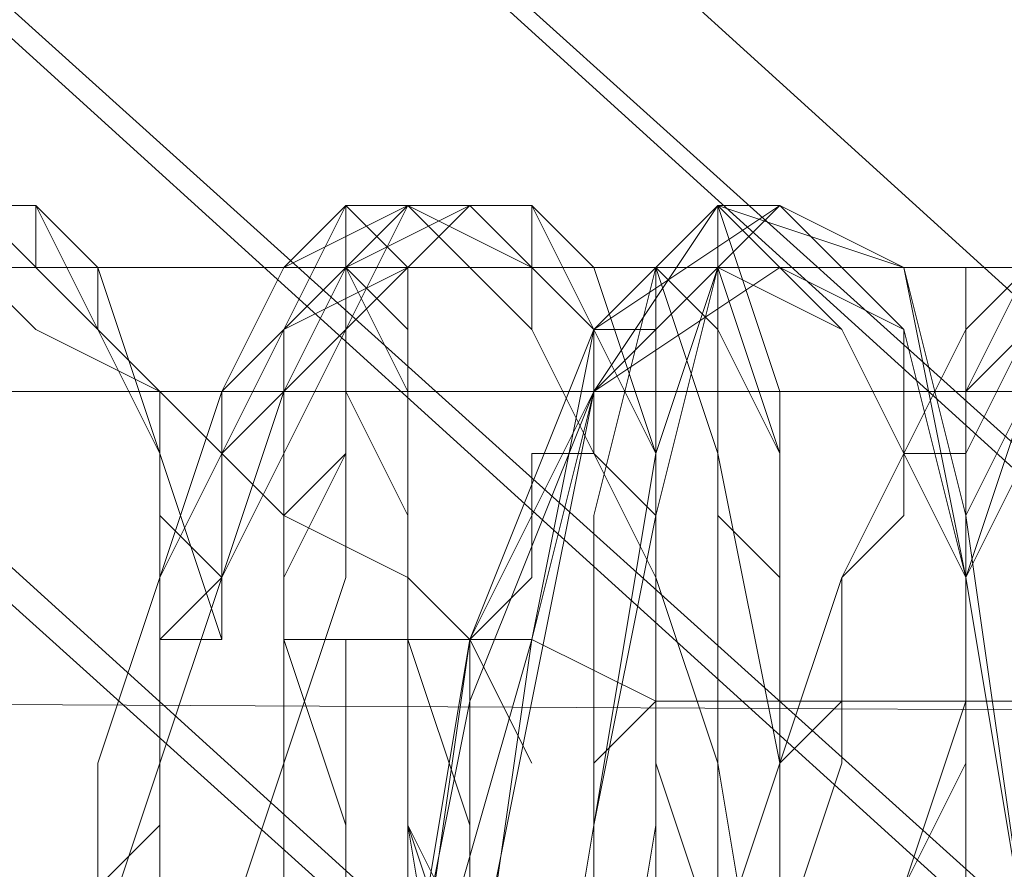
# Model space of a CAD drawing. Units: millimetres. Extents: x 3 to 5199, y -2100 to 2100.
# Drawn here: x 2146 to 2153, y -477 to -471 of the extents above; entities that cross this region are included whole.
import ezdxf

# ---------------------------------------------------------------- set-up
doc = ezdxf.new("R2010")
doc.units = ezdxf.units.MM
doc.layers.add('beslag', color=253, linetype='Continuous', lineweight=9)

msp = doc.modelspace()

# ---------------------------------------------------------------- linework, layer by layer
at = {"layer": 'beslag', "flags": 128}
for points in [[(2121.9142, -444.7704), (2121.458, -445.683), (2119.6329, -447.5081), (2117.3515, -449.7894), (2115.9827, -451.6145), (2115.0702, -452.0708), (2115.5265, -451.1582), (2117.3515, -449.3331), (2119.1766, -447.0518), (2121.0017, -445.2267), (2121.9142, -444.7704), (2186.2483, -503.173)], [(2121.0017, -445.2267), (2185.3358, -503.6293), (2186.2483, -503.173), (2121.9142, -444.7704)], [(2186.2483, -503.173), (2185.7921, -503.6293), (2121.458, -445.683), (2121.9142, -444.7704), (2186.2483, -503.173)], [(2119.1766, -447.0518), (2183.967, -505.4544), (2185.3358, -503.6293), (2121.0017, -445.2267)], [(2121.458, -445.683), (2185.7921, -503.6293), (2183.967, -505.9106), (2119.6329, -447.5081)], [(2117.3515, -449.3331), (2181.6856, -507.7357), (2183.967, -505.4544), (2119.1766, -447.0518)], [(2119.6329, -447.5081), (2183.967, -505.9106), (2182.1419, -508.192), (2117.3515, -449.7894)], [(2115.5265, -451.1582), (2179.8605, -509.5608), (2181.6856, -507.7357), (2117.3515, -449.3331)], [(2117.3515, -449.7894), (2182.1419, -508.192), (2180.3168, -510.0171), (2115.9827, -451.6145)], [(2141.5339, -473.0592), (2141.5339, -473.9717), (2228.2252, -473.9717), (2228.2252, -473.0592), (2141.5339, -473.0592)], [(2228.2252, -473.9717), (2228.2252, -476.7094), (2141.5339, -476.2531), (2141.5339, -473.9717), (2141.5339, -473.0592), (2228.2252, -473.0592)], [(2228.2252, -473.0592), (2228.2252, -473.9717), (2228.2252, -476.7094), (2228.2252, -479.447), (2228.2252, -482.1846), (2228.2252, -483.0971), (2228.2252, -482.1846), (2228.2252, -479.447), (2228.2252, -476.7094), (2228.2252, -473.9717), (2228.2252, -473.0592), (2141.5339, -473.0592)], [(2228.2252, -476.7094), (2228.2252, -479.447), (2141.5339, -479.447), (2141.5339, -476.2531), (2141.5339, -473.9717), (2228.2252, -473.9717)], [(2228.2252, -473.9717), (2141.5339, -473.9717)], [(2228.2252, -479.447), (2228.2252, -482.1846), (2141.5339, -482.1846), (2141.5339, -479.447), (2141.5339, -476.2531), (2228.2252, -476.7094)], [(2228.2252, -476.7094), (2141.5339, -476.2531)]]:
    msp.add_lwpolyline(points, close=True, dxfattribs=at)
for points in [[(2149.7467, -476.7094), (2149.2904, -475.7968), (2148.8342, -475.3405), (2147.9216, -474.8843), (2147.4654, -474.428), (2147.0091, -473.9717), (2146.0966, -473.5155), (2145.6403, -473.0592), (2145.184, -472.6029), (2144.2715, -471.6904), (2143.8152, -471.2341)], [(2145.184, -472.6029), (2146.0966, -472.6029), (2146.5528, -473.0592), (2147.0091, -474.428), (2147.4654, -475.7968), (2147.0091, -474.428), (2146.5528, -473.0592), (2146.0966, -472.6029), (2145.184, -472.6029)], [(2145.184, -472.6029), (2146.0966, -472.6029), (2146.5528, -473.0592), (2147.0091, -474.428), (2147.4654, -475.7968)], [(2145.184, -472.6029), (2146.0966, -472.6029), (2146.5528, -473.0592), (2147.0091, -474.428), (2147.4654, -475.7968), (2147.0091, -474.428), (2146.5528, -473.5155), (2146.0966, -472.6029), (2145.184, -472.6029)], [(2145.184, -472.6029), (2146.0966, -472.6029), (2146.5528, -473.5155), (2147.0091, -474.428), (2147.4654, -475.7968), (2147.0091, -474.428), (2146.5528, -473.0592), (2146.0966, -472.6029), (2145.6403, -472.6029)], [(2145.184, -472.6029), (2146.0966, -472.6029), (2146.5528, -473.5155), (2147.0091, -474.428), (2147.4654, -475.7968), (2147.0091, -474.428), (2146.5528, -473.5155), (2146.0966, -472.6029), (2145.184, -472.6029)], [(2145.184, -472.6029), (2146.0966, -472.6029), (2146.5528, -473.0592), (2147.0091, -474.428), (2147.4654, -475.7968), (2147.0091, -474.428), (2146.5528, -473.0592), (2146.0966, -472.6029), (2145.6403, -472.6029)], [(2145.6403, -472.6029), (2146.5528, -473.5155), (2147.0091, -474.428), (2147.0091, -475.7968), (2147.4654, -475.7968), (2147.0091, -474.428), (2146.5528, -473.5155), (2146.0966, -472.6029), (2145.184, -472.6029)], [(2145.184, -472.6029), (2146.0966, -472.6029), (2146.5528, -473.5155), (2147.0091, -474.428), (2147.4654, -475.7968), (2147.0091, -474.428), (2146.5528, -473.5155), (2145.6403, -472.6029)], [(2145.184, -472.6029), (2146.0966, -472.6029), (2146.5528, -473.5155), (2147.0091, -474.428), (2147.4654, -475.7968)], [(2145.184, -472.6029), (2146.0966, -472.6029), (2146.5528, -473.5155), (2147.0091, -474.428), (2147.4654, -475.7968), (2147.0091, -474.428), (2146.5528, -473.5155), (2146.0966, -472.6029), (2145.184, -472.6029)], [(2145.6403, -472.6029), (2146.0966, -472.6029), (2146.5528, -473.0592), (2147.0091, -474.428), (2147.4654, -475.7968), (2147.0091, -475.7968), (2147.0091, -474.428), (2146.5528, -473.5155), (2145.6403, -472.6029)], [(2145.6403, -472.6029), (2146.5528, -473.5155), (2147.0091, -474.428), (2147.0091, -475.7968)], [(2145.6403, -472.6029), (2146.0966, -472.6029), (2146.5528, -473.0592), (2147.0091, -474.428), (2147.4654, -475.7968), (2147.0091, -474.428), (2146.5528, -473.0592), (2146.0966, -472.6029), (2145.6403, -472.6029)], [(2145.6403, -472.6029), (2146.5528, -473.5155), (2147.0091, -474.428), (2147.0091, -475.7968)], [(2145.6403, -472.6029), (2146.0966, -472.6029), (2146.0966, -473.0592), (2146.5528, -473.0592), (2146.5528, -473.5155), (2147.0091, -473.9717), (2147.0091, -474.428), (2147.0091, -474.8843), (2147.4654, -475.3405), (2147.4654, -475.7968)], [(2150.6593, -478.0782), (2150.6593, -475.3405), (2150.203, -474.428), (2149.7467, -473.5155), (2149.2904, -473.0592), (2148.8342, -472.6029), (2148.3779, -473.0592), (2147.9216, -473.5155), (2147.4654, -474.428), (2147.0091, -475.3405), (2146.5528, -476.7094), (2146.5528, -478.0782)], [(2150.6593, -478.0782), (2150.6593, -475.3405), (2150.203, -474.428), (2149.7467, -473.5155), (2149.2904, -473.0592), (2148.8342, -472.6029), (2148.3779, -473.0592), (2147.9216, -473.5155), (2147.4654, -474.428), (2147.0091, -475.3405), (2147.0091, -476.7094), (2146.5528, -478.0782)], [(2146.5528, -478.0782), (2147.0091, -476.7094), (2147.0091, -475.3405), (2147.4654, -474.428), (2147.9216, -473.5155), (2148.3779, -473.0592), (2148.8342, -472.6029), (2149.7467, -473.0592), (2149.7467, -473.5155), (2150.203, -474.428), (2150.6593, -475.3405), (2150.6593, -478.0782)], [(2150.6593, -478.0782), (2150.6593, -475.3405), (2150.203, -474.428), (2150.203, -473.5155), (2149.7467, -473.0592), (2149.2904, -472.6029), (2148.8342, -473.0592), (2147.9216, -473.5155), (2147.4654, -474.428), (2147.4654, -475.3405), (2147.0091, -476.7094), (2146.5528, -478.0782)], [(2146.5528, -478.0782), (2147.0091, -476.7094), (2147.0091, -475.3405), (2147.4654, -474.428), (2147.9216, -473.5155), (2148.3779, -473.0592), (2149.2904, -472.6029), (2149.7467, -473.0592), (2150.203, -473.5155), (2150.203, -474.428), (2150.6593, -475.3405), (2150.6593, -478.0782)], [(2146.5528, -478.0782), (2147.0091, -476.7094), (2147.4654, -475.3405), (2147.4654, -474.428), (2148.3779, -473.5155), (2148.8342, -473.0592), (2149.2904, -472.6029), (2149.7467, -473.0592), (2150.203, -473.5155), (2150.203, -474.428), (2150.6593, -475.3405), (2150.6593, -478.0782)], [(2151.1155, -478.0782), (2151.1155, -476.7094), (2150.6593, -475.3405), (2150.6593, -474.428), (2150.203, -473.0592), (2149.7467, -472.6029), (2149.2904, -472.6029), (2148.8342, -472.6029), (2148.3779, -473.0592), (2147.9216, -473.9717), (2147.4654, -475.3405), (2147.0091, -476.7094), (2146.5528, -478.0782)], [(2151.1155, -478.0782), (2151.1155, -476.7094), (2150.6593, -475.3405), (2150.6593, -474.428), (2150.203, -473.5155), (2149.7467, -472.6029), (2149.2904, -472.6029), (2148.8342, -472.6029), (2148.3779, -473.0592), (2147.9216, -473.9717), (2147.4654, -475.3405), (2147.0091, -476.7094), (2146.5528, -478.0782)], [(2151.1155, -478.0782), (2151.1155, -476.7094), (2150.6593, -475.3405), (2150.6593, -474.428), (2150.203, -473.5155), (2149.7467, -472.6029), (2149.2904, -472.6029), (2148.8342, -472.6029), (2148.3779, -473.0592), (2147.9216, -473.9717), (2147.4654, -475.3405), (2147.0091, -476.7094), (2146.5528, -478.0782)], [(2146.5528, -478.0782), (2147.0091, -476.7094), (2147.4654, -475.3405), (2147.9216, -473.9717), (2148.3779, -473.0592), (2148.8342, -472.6029), (2149.2904, -472.6029), (2149.7467, -472.6029), (2150.203, -473.5155), (2150.6593, -474.428), (2150.6593, -475.3405), (2151.1155, -476.7094), (2151.1155, -478.0782)], [(2151.1155, -478.0782), (2151.1155, -476.7094), (2150.6593, -475.3405), (2150.6593, -474.428), (2150.203, -473.0592), (2149.7467, -472.6029), (2149.2904, -472.6029), (2148.8342, -472.6029), (2148.3779, -473.0592), (2147.9216, -473.9717), (2147.4654, -475.3405), (2147.0091, -476.7094), (2146.5528, -478.0782)], [(2146.5528, -478.0782), (2146.5528, -476.7094), (2147.0091, -475.3405), (2147.4654, -474.428), (2147.9216, -473.5155), (2148.3779, -473.0592), (2148.8342, -472.6029), (2149.2904, -473.0592), (2149.7467, -473.5155), (2150.203, -474.428), (2150.6593, -475.3405), (2150.6593, -476.7094), (2150.6593, -478.0782)], [(2146.5528, -478.0782), (2147.0091, -476.7094), (2147.4654, -475.3405), (2147.4654, -473.9717), (2148.3779, -473.0592), (2148.8342, -472.6029), (2149.2904, -472.6029), (2149.7467, -472.6029), (2150.203, -473.5155), (2150.6593, -474.428), (2150.6593, -475.3405), (2150.6593, -476.7094), (2151.1155, -478.0782)], [(2150.6593, -478.0782), (2150.6593, -476.7094), (2150.6593, -475.3405), (2150.203, -474.428), (2150.203, -473.5155), (2149.7467, -472.6029), (2149.2904, -472.6029), (2148.8342, -472.6029), (2147.9216, -473.0592), (2147.4654, -473.9717), (2147.0091, -475.3405), (2147.0091, -476.7094), (2146.5528, -478.0782)], [(2146.5528, -478.0782), (2147.0091, -476.7094), (2147.0091, -475.3405), (2147.4654, -473.9717), (2147.9216, -473.0592), (2148.8342, -472.6029), (2149.2904, -472.6029), (2149.7467, -472.6029), (2150.203, -473.5155), (2150.6593, -474.428), (2150.6593, -475.3405), (2150.6593, -476.7094), (2150.6593, -478.0782)], [(2146.5528, -478.0782), (2147.0091, -476.7094), (2147.0091, -475.3405), (2147.4654, -473.9717), (2147.9216, -473.0592), (2148.3779, -472.6029), (2149.2904, -472.6029), (2149.7467, -472.6029), (2150.203, -473.5155), (2150.203, -474.428), (2150.6593, -475.3405), (2150.6593, -476.7094), (2150.6593, -478.0782)], [(2150.6593, -478.0782), (2150.6593, -476.7094), (2150.6593, -475.3405), (2150.203, -474.428), (2149.7467, -473.5155), (2149.2904, -473.0592), (2148.8342, -472.6029), (2148.3779, -472.6029), (2147.9216, -473.5155), (2147.4654, -474.428), (2147.0091, -475.3405), (2147.0091, -476.7094), (2146.5528, -478.0782)], [(2146.5528, -478.0782), (2147.0091, -476.7094), (2147.0091, -475.3405), (2147.4654, -473.9717), (2147.9216, -473.5155), (2148.3779, -472.6029), (2148.8342, -472.6029), (2149.7467, -473.0592), (2149.7467, -473.5155), (2150.203, -474.428), (2150.6593, -475.3405), (2150.6593, -476.7094), (2150.6593, -478.0782)], [(2146.5528, -477.6219), (2147.0091, -477.1656), (2147.0091, -476.7094), (2147.0091, -476.2531), (2147.0091, -475.7968), (2147.4654, -475.3405), (2147.4654, -474.8843), (2147.4654, -474.428), (2147.4654, -473.9717), (2147.9216, -473.9717), (2147.9216, -473.5155), (2148.3779, -473.0592), (2148.8342, -472.6029), (2149.2904, -472.6029), (2149.7467, -472.6029), (2149.7467, -473.0592), (2150.203, -473.5155), (2150.203, -473.9717), (2150.203, -474.428), (2150.6593, -474.8843), (2150.6593, -475.3405), (2150.6593, -475.7968), (2150.6593, -476.2531), (2150.6593, -476.7094), (2150.6593, -477.1656), (2150.6593, -477.6219)], [(2147.0091, -478.0782), (2147.0091, -476.7094), (2147.4654, -475.3405), (2147.9216, -474.428), (2148.3779, -473.5155), (2148.8342, -473.0592), (2149.2904, -472.6029), (2149.7467, -473.0592), (2150.203, -473.5155), (2150.6593, -474.428), (2150.6593, -475.3405), (2150.6593, -478.0782)], [(2150.6593, -478.0782), (2150.6593, -475.3405), (2150.6593, -474.428), (2150.203, -473.5155), (2149.7467, -473.0592), (2149.2904, -472.6029), (2148.8342, -473.0592), (2148.3779, -473.5155), (2147.9216, -474.428), (2147.4654, -475.3405), (2147.0091, -476.7094), (2147.0091, -478.0782)], [(2147.0091, -478.0782), (2147.0091, -476.7094), (2147.4654, -475.3405), (2147.9216, -474.428), (2148.3779, -473.5155), (2148.8342, -473.0592), (2149.2904, -472.6029), (2149.7467, -473.0592), (2150.203, -473.5155), (2150.6593, -474.428), (2150.6593, -475.3405), (2150.6593, -476.7094), (2150.6593, -478.0782)], [(2150.6593, -478.0782), (2150.6593, -476.7094), (2150.6593, -475.3405), (2150.6593, -474.428), (2150.203, -473.5155), (2149.7467, -473.0592), (2149.2904, -472.6029), (2148.8342, -473.0592), (2148.3779, -473.5155), (2147.9216, -474.428), (2147.4654, -475.3405), (2147.0091, -476.7094), (2147.0091, -478.0782)], [(2147.0091, -478.0782), (2147.0091, -476.7094), (2147.4654, -475.3405), (2147.9216, -474.428), (2148.3779, -473.5155), (2148.8342, -472.6029), (2149.2904, -472.6029), (2149.7467, -473.0592), (2150.203, -473.5155), (2150.6593, -474.428), (2150.6593, -475.3405), (2150.6593, -476.7094), (2150.6593, -478.0782)], [(2147.0091, -478.0782), (2147.0091, -476.7094), (2147.4654, -475.3405), (2147.9216, -473.9717), (2148.3779, -473.5155), (2148.8342, -472.6029), (2149.2904, -472.6029), (2149.7467, -472.6029), (2150.203, -473.5155), (2150.6593, -474.428), (2150.6593, -475.3405), (2150.6593, -476.7094), (2151.1155, -478.0782)], [(2149.2904, -478.5344), (2149.2904, -477.1656), (2148.8342, -475.7968), (2148.8342, -474.428), (2148.8342, -473.5155), (2148.8342, -473.0592), (2148.3779, -472.6029), (2148.3779, -473.5155), (2148.3779, -473.9717), (2148.3779, -475.3405), (2147.9216, -476.7094), (2147.9216, -478.0782)], [(2149.2904, -478.5344), (2149.2904, -477.1656), (2148.8342, -475.7968), (2148.8342, -474.8843), (2148.8342, -473.5155), (2148.8342, -473.0592), (2148.3779, -472.6029), (2148.3779, -473.0592), (2148.3779, -473.5155), (2148.3779, -474.428), (2148.3779, -475.3405), (2147.9216, -476.7094), (2147.9216, -478.0782)], [(2147.9216, -478.0782), (2147.9216, -476.7094), (2148.3779, -475.3405), (2148.3779, -474.428), (2148.3779, -473.5155), (2148.3779, -473.0592), (2148.3779, -472.6029), (2148.8342, -473.0592), (2148.8342, -473.5155), (2148.8342, -474.8843), (2148.8342, -475.7968), (2149.2904, -477.1656), (2149.2904, -478.5344)], [(2149.2904, -478.5344), (2149.2904, -477.1656), (2148.8342, -475.7968), (2148.8342, -474.428), (2148.8342, -473.5155), (2148.8342, -473.0592), (2148.3779, -472.6029), (2148.3779, -473.5155), (2148.3779, -474.428), (2148.3779, -475.3405), (2147.9216, -476.7094), (2147.9216, -478.0782)], [(2147.9216, -478.0782), (2147.9216, -476.7094), (2148.3779, -475.3405), (2148.3779, -474.428), (2148.3779, -473.5155), (2148.3779, -473.0592), (2148.3779, -472.6029), (2148.8342, -473.0592), (2148.8342, -473.5155), (2148.8342, -474.428), (2148.8342, -475.7968), (2149.2904, -477.1656), (2149.2904, -478.5344)], [(2149.2904, -478.5344), (2149.2904, -477.1656), (2148.8342, -475.7968), (2148.8342, -474.428), (2148.8342, -473.5155), (2148.8342, -473.0592), (2148.3779, -472.6029), (2148.3779, -473.5155), (2148.3779, -473.9717), (2148.3779, -475.3405), (2147.9216, -476.7094), (2147.9216, -478.0782)], [(2147.9216, -478.0782), (2147.9216, -476.7094), (2147.9216, -475.3405), (2148.3779, -474.428), (2148.3779, -473.5155), (2148.3779, -472.6029), (2148.8342, -473.0592), (2148.8342, -473.5155), (2148.8342, -474.428), (2148.8342, -475.7968), (2149.2904, -477.1656), (2149.2904, -478.5344)], [(2149.2904, -478.5344), (2148.8342, -477.1656), (2148.8342, -475.7968), (2148.8342, -474.8843), (2148.8342, -473.5155), (2148.3779, -473.0592), (2148.3779, -472.6029), (2148.3779, -473.0592), (2148.3779, -473.5155), (2147.9216, -474.428), (2147.9216, -475.3405), (2147.9216, -476.7094), (2147.9216, -478.0782)], [(2147.9216, -478.0782), (2147.9216, -476.7094), (2147.9216, -475.3405), (2148.3779, -474.428), (2148.3779, -473.5155), (2148.3779, -473.0592), (2148.3779, -472.6029), (2148.8342, -473.0592), (2148.8342, -473.5155), (2148.8342, -474.8843), (2148.8342, -475.7968), (2149.2904, -477.1656), (2149.2904, -478.5344)], [(2147.9216, -478.0782), (2147.9216, -476.7094), (2147.9216, -475.3405), (2147.9216, -474.428), (2148.3779, -473.5155), (2148.3779, -473.0592), (2148.3779, -472.6029), (2148.3779, -473.0592), (2148.8342, -473.9717), (2148.8342, -474.8843), (2148.8342, -475.7968), (2148.8342, -477.1656), (2149.2904, -478.5344)], [(2153.3969, -478.0782), (2152.9406, -474.8843), (2152.4843, -473.0592), (2151.5718, -472.6029), (2150.203, -473.5155), (2149.2904, -475.7968), (2148.8342, -478.9907)], [(2153.3969, -478.0782), (2152.9406, -475.3405), (2152.4843, -473.0592), (2151.5718, -472.6029), (2150.203, -473.5155), (2149.7467, -475.7968), (2148.8342, -478.9907)], [(2153.3969, -478.0782), (2152.9406, -474.8843), (2152.4843, -473.0592), (2151.5718, -472.6029), (2150.203, -473.5155), (2149.2904, -475.7968), (2148.8342, -478.9907)], [(2148.8342, -478.9907), (2149.2904, -475.7968), (2150.203, -473.5155), (2151.5718, -472.6029), (2152.4843, -473.0592), (2152.9406, -475.3405), (2153.3969, -478.0782)], [(2152.9406, -478.0782), (2152.9406, -475.3405), (2152.4843, -473.0592), (2151.1155, -472.6029), (2150.203, -473.9717), (2149.2904, -475.7968), (2148.8342, -478.5344)], [(2148.8342, -478.9907), (2149.2904, -475.7968), (2150.203, -473.5155), (2151.1155, -472.6029), (2152.4843, -473.0592), (2152.9406, -475.3405), (2153.3969, -478.0782)], [(2148.8342, -478.5344), (2149.2904, -475.7968), (2150.203, -473.9717), (2151.1155, -472.6029), (2152.0281, -473.5155), (2152.9406, -475.3405), (2152.9406, -478.0782)], [(2148.8342, -478.5344), (2149.2904, -475.7968), (2150.203, -473.9717), (2151.1155, -472.6029), (2152.0281, -473.5155), (2152.9406, -475.3405), (2152.9406, -478.0782)], [(2149.2904, -478.5344), (2149.7467, -476.2531), (2150.203, -473.9717), (2151.5718, -472.6029), (2152.4843, -473.5155), (2152.9406, -475.3405), (2153.3969, -478.0782)], [(2153.3969, -478.0782), (2152.9406, -475.3405), (2152.4843, -473.0592), (2151.5718, -472.6029), (2150.203, -473.9717), (2149.7467, -475.7968), (2149.2904, -478.9907)], [(2149.2904, -478.9907), (2149.7467, -475.7968), (2150.203, -473.9717), (2151.5718, -472.6029), (2152.4843, -473.5155), (2152.9406, -475.3405), (2153.3969, -478.0782)], [(2149.2904, -478.9907), (2149.7467, -475.7968), (2150.203, -473.5155), (2151.5718, -472.6029), (2152.4843, -473.0592), (2152.9406, -475.3405), (2153.3969, -478.0782)], [(2149.2904, -477.6219), (2149.2904, -477.1656), (2149.2904, -476.7094), (2149.2904, -476.2531), (2149.2904, -475.7968), (2149.7467, -475.3405), (2149.7467, -474.8843), (2149.7467, -474.428), (2150.203, -474.428), (2150.203, -473.9717), (2150.203, -473.5155), (2150.6593, -473.5155), (2150.6593, -473.0592), (2151.1155, -473.0592), (2151.1155, -472.6029), (2151.5718, -472.6029), (2152.0281, -473.0592), (2152.4843, -473.5155), (2152.4843, -473.9717), (2152.4843, -474.428), (2152.9406, -474.428), (2152.9406, -474.8843), (2152.9406, -475.3405), (2152.9406, -475.7968), (2152.9406, -476.2531), (2152.9406, -476.7094), (2152.9406, -477.1656), (2152.9406, -477.6219)], [(2151.5718, -479.447), (2151.5718, -476.7094), (2151.5718, -473.9717), (2151.1155, -472.6029), (2151.1155, -473.0592), (2150.6593, -474.428), (2150.6593, -477.1656), (2150.203, -479.9032)], [(2151.5718, -479.447), (2151.5718, -476.7094), (2151.5718, -473.9717), (2151.1155, -472.6029), (2151.1155, -473.0592), (2150.6593, -474.428), (2150.6593, -477.1656), (2150.203, -479.9032)], [(2151.5718, -479.447), (2151.5718, -476.7094), (2151.5718, -473.9717), (2151.1155, -472.6029), (2151.1155, -473.0592), (2150.6593, -474.428), (2150.6593, -477.1656), (2150.203, -479.9032)], [(2150.203, -479.9032), (2150.203, -477.1656), (2150.6593, -474.428), (2150.6593, -473.0592), (2151.1155, -472.6029), (2151.1155, -474.428), (2151.5718, -476.7094), (2151.5718, -479.447)], [(2149.2904, -479.9032), (2148.8342, -477.1656), (2148.8342, -475.7968), (2148.8342, -474.8843), (2148.3779, -473.9717), (2148.3779, -473.0592), (2147.9216, -473.5155), (2147.9216, -474.428), (2147.9216, -475.3405), (2147.9216, -476.7094), (2147.4654, -478.0782)], [(2147.4654, -478.0782), (2147.9216, -476.7094), (2147.9216, -475.3405), (2147.9216, -474.428), (2147.9216, -473.5155), (2148.3779, -473.0592), (2148.3779, -473.9717), (2148.8342, -474.8843), (2148.8342, -475.7968), (2148.8342, -477.1656), (2149.2904, -479.9032)], [(2147.4654, -478.0782), (2147.9216, -476.7094), (2147.9216, -475.3405), (2147.9216, -474.428), (2147.9216, -473.5155), (2148.3779, -473.0592), (2148.3779, -473.9717), (2148.8342, -474.8843), (2148.8342, -475.7968), (2148.8342, -477.1656), (2148.8342, -478.5344)], [(2147.4654, -478.0782), (2147.9216, -476.7094), (2147.9216, -475.3405), (2147.9216, -474.428), (2147.9216, -473.5155), (2148.3779, -473.0592), (2148.3779, -473.9717), (2148.8342, -474.8843), (2148.8342, -475.7968), (2148.8342, -477.1656), (2148.8342, -478.5344)], [(2147.9216, -478.0782), (2147.9216, -476.7094), (2148.3779, -475.3405), (2148.3779, -474.428), (2148.3779, -473.5155), (2148.3779, -473.0592), (2148.8342, -473.0592), (2148.8342, -473.9717), (2148.8342, -474.8843), (2148.8342, -475.7968), (2149.2904, -477.1656), (2149.2904, -479.9032)], [(2149.2904, -479.9032), (2148.8342, -477.1656), (2148.8342, -475.7968), (2148.8342, -474.8843), (2148.8342, -473.9717), (2148.3779, -473.0592), (2148.3779, -473.5155), (2147.9216, -474.428), (2147.9216, -475.3405), (2147.9216, -476.7094), (2147.9216, -478.0782)], [(2147.9216, -478.0782), (2147.9216, -476.7094), (2147.9216, -475.3405), (2147.9216, -474.428), (2148.3779, -473.5155), (2148.3779, -473.0592), (2148.8342, -473.9717), (2148.8342, -474.8843), (2148.8342, -475.7968), (2148.8342, -477.1656), (2149.2904, -479.9032)], [(2147.9216, -478.0782), (2147.9216, -476.7094), (2147.9216, -475.3405), (2147.9216, -474.428), (2148.3779, -473.5155), (2148.3779, -473.0592), (2148.8342, -473.9717), (2148.8342, -474.8843), (2148.8342, -475.7968), (2148.8342, -477.1656), (2149.2904, -479.9032)], [(2149.2904, -479.9032), (2149.2904, -477.1656), (2148.8342, -475.7968), (2148.8342, -474.8843), (2148.8342, -473.9717), (2148.8342, -473.0592), (2148.3779, -473.0592), (2148.3779, -473.5155), (2148.3779, -474.428), (2147.9216, -475.3405), (2147.9216, -476.7094), (2147.9216, -478.0782)], [(2147.9216, -478.0782), (2147.9216, -476.7094), (2147.9216, -475.3405), (2148.3779, -474.428), (2148.3779, -473.5155), (2148.3779, -473.0592), (2148.8342, -473.0592), (2148.8342, -473.9717), (2148.8342, -474.8843), (2148.8342, -475.7968), (2149.2904, -477.1656), (2149.2904, -479.9032)], [(2147.9216, -478.0782), (2147.9216, -476.7094), (2148.3779, -475.3405), (2148.3779, -474.428), (2148.3779, -473.5155), (2148.3779, -473.0592), (2148.8342, -473.0592), (2148.8342, -473.9717), (2148.8342, -474.8843), (2148.8342, -475.7968), (2149.2904, -477.1656), (2149.2904, -478.5344)], [(2149.2904, -478.5344), (2149.2904, -477.1656), (2148.8342, -475.7968), (2148.8342, -474.8843), (2148.8342, -473.9717), (2148.8342, -473.0592), (2148.3779, -473.0592), (2148.3779, -473.5155), (2148.3779, -474.428), (2148.3779, -475.3405), (2147.9216, -476.7094), (2147.9216, -478.0782)], [(2147.9216, -478.0782), (2147.9216, -476.7094), (2148.3779, -475.3405), (2148.3779, -474.428), (2148.3779, -473.5155), (2148.3779, -473.0592), (2148.8342, -473.0592), (2148.8342, -473.9717), (2148.8342, -474.8843), (2148.8342, -475.7968), (2149.2904, -477.1656), (2149.2904, -478.5344)], [(2148.8342, -478.5344), (2148.8342, -477.1656), (2148.8342, -475.7968), (2148.8342, -474.8843), (2148.8342, -473.9717), (2148.3779, -473.0592), (2148.3779, -473.5155), (2147.9216, -474.428), (2147.9216, -475.3405), (2147.9216, -476.7094), (2147.9216, -478.0782)], [(2147.9216, -477.6219), (2147.9216, -477.1656), (2147.9216, -476.7094), (2147.9216, -476.2531), (2147.9216, -475.7968), (2147.9216, -475.3405), (2147.9216, -474.8843), (2148.3779, -474.428), (2148.3779, -473.9717), (2148.3779, -473.5155), (2148.3779, -473.0592), (2148.8342, -473.0592), (2148.8342, -473.5155), (2148.8342, -473.9717), (2148.8342, -474.428), (2148.8342, -474.8843), (2148.8342, -475.3405), (2148.8342, -475.7968), (2148.8342, -476.2531), (2148.8342, -476.7094), (2148.8342, -477.1656), (2149.2904, -478.0782)], [(2152.9406, -478.0782), (2152.9406, -475.3405), (2152.0281, -473.5155), (2151.5718, -473.0592), (2151.1155, -473.0592), (2150.203, -473.9717), (2149.2904, -475.7968), (2148.8342, -478.5344)], [(2152.9406, -478.0782), (2152.9406, -475.3405), (2152.0281, -473.5155), (2151.5718, -473.0592), (2151.1155, -473.0592), (2150.203, -473.9717), (2149.2904, -476.2531), (2148.8342, -478.5344)], [(2148.8342, -478.5344), (2149.2904, -476.2531), (2150.203, -473.9717), (2151.1155, -473.0592), (2151.5718, -473.0592), (2152.0281, -473.5155), (2152.9406, -475.3405), (2152.9406, -478.0782)], [(2152.9406, -478.0782), (2152.9406, -475.3405), (2152.0281, -473.5155), (2151.5718, -473.0592), (2151.1155, -473.0592), (2150.203, -473.9717), (2149.2904, -476.2531), (2148.8342, -478.5344)], [(2148.8342, -478.5344), (2149.2904, -476.2531), (2150.203, -473.9717), (2151.1155, -473.0592), (2151.5718, -473.0592), (2152.0281, -473.5155), (2152.9406, -475.3405), (2152.9406, -478.0782)], [(2148.8342, -478.5344), (2149.2904, -476.2531), (2150.203, -473.9717), (2151.1155, -473.0592), (2152.0281, -473.0592), (2152.4843, -473.5155), (2152.9406, -475.3405), (2152.9406, -478.0782)], [(2148.8342, -478.5344), (2149.2904, -475.7968), (2150.203, -473.9717), (2151.1155, -473.0592), (2152.0281, -473.5155), (2152.9406, -475.3405), (2152.9406, -478.0782)], [(2152.9406, -478.0782), (2152.9406, -475.3405), (2152.0281, -473.5155), (2151.1155, -473.0592), (2150.203, -473.9717), (2149.2904, -475.7968), (2148.8342, -478.5344)], [(2149.2904, -478.5344), (2149.7467, -476.2531), (2150.203, -473.9717), (2151.5718, -473.0592), (2152.0281, -473.0592), (2152.4843, -473.5155), (2152.9406, -475.3405), (2153.3969, -478.0782)], [(2153.3969, -478.0782), (2152.9406, -475.3405), (2152.4843, -473.5155), (2152.0281, -473.0592), (2151.5718, -473.0592), (2150.203, -473.9717), (2149.7467, -476.2531), (2149.2904, -478.5344)], [(2149.2904, -478.5344), (2149.7467, -476.2531), (2150.203, -473.9717), (2151.5718, -473.0592), (2152.4843, -473.5155), (2152.9406, -475.3405), (2153.3969, -478.0782)], [(2153.3969, -478.0782), (2152.9406, -475.3405), (2152.4843, -473.5155), (2151.5718, -473.0592), (2150.203, -473.9717), (2149.7467, -476.2531), (2149.2904, -478.5344)], [(2151.5718, -479.447), (2151.1155, -476.7094), (2151.1155, -474.428), (2151.1155, -473.5155), (2150.6593, -473.0592), (2150.203, -474.8843), (2150.203, -477.1656), (2149.7467, -479.9032)], [(2149.7467, -479.9032), (2150.203, -477.1656), (2150.203, -474.8843), (2150.6593, -473.0592), (2151.1155, -474.428), (2151.1155, -476.7094), (2151.5718, -479.447)], [(2150.203, -479.9032), (2150.6593, -477.1656), (2150.6593, -474.8843), (2151.1155, -473.0592), (2151.1155, -473.5155), (2151.5718, -474.428), (2151.5718, -476.7094), (2151.5718, -479.447)], [(2150.203, -479.9032), (2150.203, -477.1656), (2150.6593, -474.8843), (2150.6593, -473.0592), (2151.1155, -473.0592), (2151.1155, -473.5155), (2151.1155, -474.428), (2151.1155, -476.7094), (2151.5718, -479.447)], [(2151.5718, -479.447), (2151.5718, -476.7094), (2151.1155, -474.428), (2151.1155, -473.5155), (2151.1155, -473.0592), (2150.6593, -473.0592), (2150.6593, -474.8843), (2150.203, -477.1656), (2150.203, -479.9032)], [(2150.203, -479.9032), (2150.203, -477.1656), (2150.6593, -474.8843), (2150.6593, -473.0592), (2151.1155, -473.0592), (2151.1155, -473.5155), (2151.1155, -474.428), (2151.5718, -476.7094), (2151.5718, -479.447)], [(2150.203, -479.9032), (2150.203, -477.1656), (2150.6593, -474.8843), (2150.6593, -473.0592), (2151.1155, -473.0592), (2151.1155, -473.5155), (2151.1155, -474.428), (2151.5718, -476.7094), (2151.5718, -479.447)], [(2151.5718, -479.447), (2151.5718, -476.7094), (2151.1155, -474.428), (2151.1155, -473.5155), (2151.1155, -473.0592), (2150.6593, -473.0592), (2150.6593, -474.8843), (2150.203, -477.1656), (2150.203, -479.9032)], [(2150.203, -479.9032), (2150.203, -477.1656), (2150.6593, -474.8843), (2150.6593, -473.0592), (2151.1155, -473.0592), (2151.1155, -473.5155), (2151.1155, -474.428), (2151.5718, -476.7094), (2151.5718, -479.447)], [(2150.203, -479.9032), (2150.6593, -477.1656), (2150.6593, -474.8843), (2151.1155, -473.0592), (2151.5718, -474.428), (2151.5718, -476.7094), (2151.5718, -479.447)], [(2151.5718, -479.447), (2151.5718, -476.7094), (2151.5718, -474.428), (2151.1155, -473.0592), (2150.6593, -474.8843), (2150.6593, -477.1656), (2150.203, -479.9032)], [(2150.203, -479.9032), (2150.6593, -477.1656), (2150.6593, -474.8843), (2151.1155, -473.0592), (2151.5718, -474.428), (2151.5718, -476.7094), (2151.5718, -479.447)], [(2151.5718, -479.447), (2151.5718, -476.7094), (2151.5718, -474.428), (2151.1155, -473.0592), (2150.6593, -474.8843), (2150.6593, -477.1656), (2150.203, -479.9032)], [(2150.203, -479.9032), (2150.6593, -477.1656), (2150.6593, -474.8843), (2151.1155, -473.0592), (2151.5718, -474.428), (2151.5718, -476.7094), (2151.5718, -479.447)], [(2150.203, -479.9032), (2150.6593, -477.1656), (2150.6593, -474.8843), (2151.1155, -473.0592), (2151.5718, -474.428), (2151.5718, -476.7094), (2151.5718, -479.447)], [(2151.5718, -479.447), (2151.5718, -476.7094), (2151.1155, -474.428), (2151.1155, -473.0592), (2150.6593, -473.0592), (2150.6593, -474.8843), (2150.203, -477.1656), (2150.203, -479.9032)], [(2150.203, -479.9032), (2150.203, -477.1656), (2150.6593, -474.8843), (2150.6593, -473.0592), (2151.1155, -473.0592), (2151.1155, -474.428), (2151.5718, -476.7094), (2151.5718, -479.447)], [(2151.5718, -479.447), (2151.5718, -476.7094), (2151.1155, -474.428), (2151.1155, -473.0592), (2150.6593, -473.0592), (2150.6593, -474.8843), (2150.203, -477.1656), (2150.203, -479.9032)], [(2150.203, -479.9032), (2150.203, -477.1656), (2150.6593, -474.8843), (2150.6593, -473.0592), (2151.1155, -473.0592), (2151.1155, -474.428), (2151.5718, -476.7094), (2151.5718, -479.447)], [(2150.203, -479.9032), (2150.203, -477.1656), (2150.6593, -474.8843), (2150.6593, -473.0592), (2151.1155, -473.0592), (2151.1155, -474.428), (2151.1155, -476.7094), (2151.5718, -479.447)], [(2150.203, -477.6219), (2150.203, -477.1656), (2150.203, -476.7094), (2150.6593, -476.2531), (2150.6593, -475.7968), (2150.6593, -475.3405), (2150.6593, -474.8843), (2150.6593, -474.428), (2150.6593, -473.9717), (2150.6593, -473.5155), (2150.6593, -473.0592), (2151.1155, -473.0592), (2151.1155, -473.5155), (2151.1155, -473.9717), (2151.1155, -474.428), (2151.1155, -474.8843), (2151.5718, -475.3405), (2151.5718, -475.7968), (2151.5718, -476.2531), (2151.5718, -476.7094), (2151.5718, -477.6219)], [(2153.3969, -473.0592), (2152.9406, -473.5155), (2152.4843, -474.428), (2152.0281, -475.3405), (2151.5718, -476.7094), (2151.1155, -478.0782)], [(2151.1155, -478.0782), (2151.5718, -476.7094), (2152.0281, -475.3405), (2152.4843, -474.428), (2152.9406, -473.5155), (2153.3969, -473.0592)], [(2153.3969, -473.0592), (2152.9406, -473.5155), (2152.4843, -474.428), (2152.0281, -475.3405), (2151.5718, -476.7094), (2151.1155, -478.0782)], [(2151.5718, -478.0782), (2152.0281, -476.7094), (2152.0281, -475.3405), (2152.4843, -474.428), (2152.9406, -473.5155), (2153.3969, -473.0592)], [(2153.3969, -473.0592), (2152.9406, -473.5155), (2152.4843, -474.428), (2152.0281, -475.3405), (2151.5718, -476.7094), (2151.5718, -478.0782)], [(2151.5718, -478.0782), (2151.5718, -476.7094), (2152.0281, -475.3405), (2152.4843, -474.428), (2152.9406, -473.5155), (2153.3969, -473.0592)], [(2153.3969, -473.0592), (2152.9406, -473.5155), (2152.4843, -474.428), (2152.0281, -475.3405), (2151.5718, -476.7094), (2151.5718, -478.0782)], [(2151.5718, -478.0782), (2151.5718, -476.7094), (2152.0281, -475.3405), (2152.4843, -474.428), (2152.9406, -473.5155), (2153.3969, -473.0592)], [(2153.3969, -473.0592), (2152.9406, -473.5155), (2152.4843, -474.428), (2152.0281, -475.3405), (2151.5718, -476.7094), (2151.5718, -478.0782)], [(2151.5718, -478.0782), (2151.5718, -476.7094), (2152.0281, -475.3405), (2152.4843, -474.428), (2152.9406, -473.5155), (2153.3969, -473.0592)], [(2153.3969, -473.0592), (2152.9406, -473.5155), (2152.4843, -474.428), (2152.0281, -475.3405), (2151.5718, -476.7094), (2151.5718, -478.0782)], [(2151.5718, -478.0782), (2152.0281, -476.7094), (2152.0281, -475.3405), (2152.4843, -474.428), (2152.9406, -473.5155), (2153.3969, -473.0592)], [(2153.3969, -473.0592), (2152.9406, -473.5155), (2152.4843, -474.428), (2152.0281, -475.3405), (2152.0281, -476.7094), (2151.5718, -478.0782)], [(2151.5718, -478.0782), (2152.0281, -476.7094), (2152.0281, -475.3405), (2152.4843, -474.428), (2152.9406, -473.5155), (2153.3969, -473.0592)], [(2153.3969, -473.0592), (2152.9406, -473.5155), (2152.4843, -474.428), (2152.0281, -475.3405), (2151.5718, -476.7094), (2151.5718, -478.0782)], [(2151.5718, -478.0782), (2151.5718, -476.7094), (2152.0281, -475.3405), (2152.4843, -474.428), (2152.9406, -473.5155), (2153.3969, -473.0592)], [(2153.3969, -473.0592), (2152.9406, -473.5155), (2152.4843, -474.428), (2152.0281, -475.3405), (2151.5718, -476.7094), (2151.5718, -478.0782)], [(2151.5718, -478.0782), (2151.5718, -476.7094), (2152.0281, -475.3405), (2152.4843, -474.428), (2152.9406, -473.5155), (2153.3969, -473.0592)], [(2153.3969, -473.0592), (2152.9406, -473.5155), (2152.4843, -474.428), (2152.0281, -475.3405), (2151.5718, -476.7094), (2151.5718, -478.0782)], [(2151.5718, -478.0782), (2151.5718, -476.7094), (2152.0281, -475.3405), (2152.4843, -474.428), (2152.9406, -473.5155), (2153.3969, -473.0592)], [(2153.3969, -473.0592), (2152.9406, -473.5155), (2152.4843, -474.428), (2152.0281, -475.3405), (2151.5718, -476.7094), (2151.5718, -478.0782)], [(2151.5718, -478.0782), (2151.5718, -476.7094), (2152.0281, -475.3405), (2152.4843, -474.428), (2152.9406, -473.5155), (2153.3969, -473.0592)], [(2151.5718, -478.0782), (2151.5718, -476.7094), (2152.0281, -475.3405), (2152.4843, -474.428), (2152.9406, -473.5155), (2153.3969, -473.0592)], [(2151.5718, -478.0782), (2151.5718, -476.7094), (2152.0281, -475.3405), (2152.4843, -474.428), (2152.9406, -473.5155), (2153.3969, -473.0592)], [(2151.5718, -477.6219), (2151.5718, -477.1656), (2151.5718, -476.7094), (2152.0281, -476.2531), (2152.0281, -475.7968), (2152.0281, -475.3405), (2152.4843, -474.8843), (2152.4843, -474.428), (2152.4843, -473.9717), (2152.9406, -473.9717), (2152.9406, -473.5155), (2153.3969, -473.0592)], [(2153.3969, -473.0592), (2152.9406, -473.0592), (2152.9406, -473.5155), (2152.9406, -473.9717), (2152.9406, -475.3405), (2152.9406, -476.2531), (2152.4843, -477.6219)], [(2152.4843, -477.6219), (2152.9406, -476.7094), (2152.9406, -475.3405), (2152.9406, -473.9717), (2152.9406, -473.5155), (2153.3969, -473.0592)], [(2152.4843, -477.6219), (2152.9406, -476.7094), (2152.9406, -475.3405), (2152.9406, -473.9717), (2152.9406, -473.5155), (2153.3969, -473.0592)], [(2152.4843, -477.6219), (2152.9406, -476.2531), (2152.9406, -475.3405), (2152.9406, -473.9717), (2152.9406, -473.5155), (2152.9406, -473.0592), (2153.3969, -473.0592)], [(2153.3969, -473.0592), (2152.9406, -473.5155), (2152.9406, -473.9717), (2152.9406, -475.3405), (2152.9406, -476.2531), (2152.4843, -477.6219)], [(2152.4843, -477.6219), (2152.9406, -476.2531), (2152.9406, -475.3405), (2152.9406, -473.9717), (2152.9406, -473.5155), (2153.3969, -473.0592)], [(2153.3969, -473.0592), (2152.9406, -473.9717), (2152.9406, -475.3405), (2152.9406, -476.2531), (2152.9406, -477.6219)], [(2152.9406, -478.0782), (2152.9406, -476.2531), (2152.9406, -475.3405), (2152.9406, -473.9717), (2153.3969, -473.0592)], [(2153.3969, -473.5155), (2152.9406, -473.9717), (2152.9406, -475.3405), (2152.9406, -476.7094), (2152.9406, -477.6219)], [(2152.9406, -477.6219), (2152.9406, -476.7094), (2152.9406, -475.3405), (2152.9406, -474.428), (2153.3969, -473.5155)], [(2152.9406, -478.0782), (2152.9406, -476.7094), (2152.9406, -475.3405), (2152.9406, -474.428), (2153.3969, -473.5155)], [(2152.9406, -477.6219), (2152.9406, -476.2531), (2152.9406, -475.3405), (2152.9406, -473.9717), (2153.3969, -473.5155)], [(2152.9406, -477.6219), (2152.9406, -477.1656), (2152.9406, -476.7094), (2152.9406, -476.2531), (2152.9406, -475.7968), (2152.9406, -475.3405), (2152.9406, -474.8843), (2152.9406, -474.428), (2152.9406, -473.9717), (2153.3969, -473.5155)], [(2153.3969, -473.9717), (2152.9406, -474.8843), (2152.9406, -476.2531), (2152.9406, -478.0782)], [(2153.3969, -473.9717), (2152.9406, -475.3405), (2152.9406, -476.7094), (2152.9406, -478.0782)], [(2152.9406, -478.0782), (2152.9406, -476.2531), (2152.9406, -475.3405), (2153.3969, -473.9717)], [(2153.3969, -473.9717), (2152.9406, -475.3405), (2152.9406, -476.2531), (2152.9406, -478.0782)], [(2152.9406, -478.0782), (2152.9406, -476.2531), (2152.9406, -475.3405), (2153.3969, -473.9717)], [(2153.3969, -473.9717), (2152.9406, -475.3405), (2152.9406, -476.2531), (2152.9406, -478.0782)], [(2152.9406, -478.0782), (2152.9406, -476.2531), (2152.9406, -475.3405), (2153.3969, -473.9717)], [(2153.3969, -473.9717), (2152.9406, -474.8843), (2152.9406, -476.2531), (2152.9406, -478.0782)], [(2152.9406, -478.0782), (2152.9406, -476.2531), (2152.9406, -475.3405), (2153.3969, -473.9717)], [(2152.9406, -478.0782), (2152.9406, -476.7094), (2152.9406, -475.3405), (2153.3969, -474.428)], [(2153.3969, -474.428), (2152.9406, -475.3405), (2152.9406, -476.7094), (2152.9406, -478.0782)], [(2152.9406, -478.0782), (2152.9406, -476.7094), (2152.9406, -475.3405), (2153.3969, -474.428)], [(2148.3779, -478.5344), (2148.3779, -477.1656), (2147.9216, -475.7968), (2148.3779, -475.7968), (2148.3779, -477.1656), (2148.3779, -478.5344)], [(2148.3779, -478.5344), (2148.3779, -477.1656), (2148.3779, -475.7968), (2147.9216, -475.7968), (2148.3779, -477.1656), (2148.3779, -478.5344)], [(2148.3779, -475.7968), (2149.2904, -475.7968), (2149.7467, -475.7968), (2150.6593, -476.2531), (2151.5718, -476.2531), (2152.0281, -476.2531), (2152.9406, -476.2531), (2153.8531, -476.2531), (2154.3094, -476.7094), (2155.222, -476.7094), (2156.1345, -476.7094), (2156.5908, -476.7094), (2157.5033, -476.7094), (2158.4158, -476.7094), (2158.8721, -477.1656), (2159.7847, -477.1656), (2160.6972, -477.1656)], [(2148.3779, -478.5344), (2148.3779, -477.1656), (2148.3779, -475.7968), (2148.3779, -477.1656), (2148.3779, -478.5344)], [(2148.3779, -478.5344), (2148.3779, -477.1656), (2148.3779, -475.7968), (2148.3779, -477.1656), (2148.3779, -478.5344)], [(2148.3779, -478.5344), (2148.3779, -477.1656), (2148.3779, -475.7968), (2148.3779, -477.1656), (2148.3779, -478.5344)], [(2148.3779, -478.5344), (2148.3779, -477.1656), (2148.3779, -475.7968), (2148.3779, -477.1656), (2148.3779, -478.5344)], [(2148.3779, -478.5344), (2148.3779, -477.1656), (2148.3779, -475.7968), (2148.3779, -477.1656), (2148.3779, -478.5344)], [(2148.3779, -478.5344), (2148.3779, -477.1656), (2148.3779, -475.7968), (2148.3779, -477.1656), (2148.3779, -478.5344)], [(2148.3779, -478.5344), (2148.3779, -477.1656), (2148.3779, -475.7968), (2148.3779, -477.1656), (2148.3779, -478.5344)], [(2148.3779, -475.7968), (2148.3779, -477.1656), (2148.3779, -478.5344)], [(2148.3779, -478.5344), (2148.3779, -477.1656), (2148.3779, -475.7968), (2148.3779, -477.1656), (2148.3779, -478.5344)], [(2148.3779, -475.7968), (2148.3779, -477.1656), (2148.3779, -478.5344)], [(2148.3779, -478.5344), (2148.3779, -477.1656), (2148.3779, -475.7968), (2148.3779, -477.1656), (2148.3779, -478.5344)], [(2148.3779, -475.7968), (2148.3779, -476.2531), (2148.3779, -476.7094), (2148.3779, -477.1656), (2148.3779, -477.6219)]]:
    msp.add_lwpolyline(points, dxfattribs=at)

doc.saveas('drawing.dxf')
